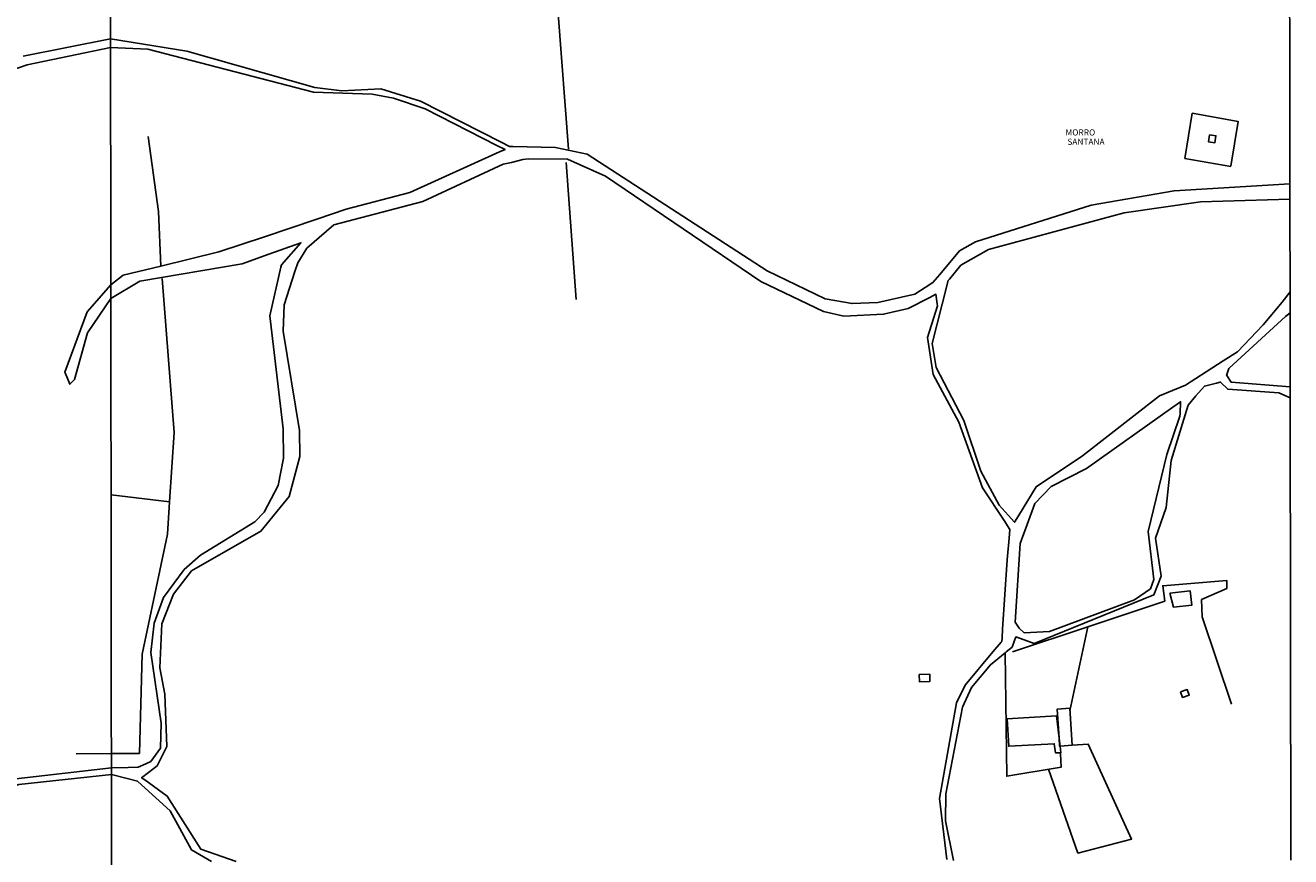
# Model space of a CAD drawing. Units: millimetres. Extents: x 185284 to 187948, y 1670604 to 1674333.
# Drawn here: x 187428 to 187945, y 1673736 to 1674076 of the extents above; entities that cross this region are included whole.
import ezdxf
from ezdxf.enums import TextEntityAlignment as Align

# ---------------------------------------------------------------- set-up
doc = ezdxf.new("R2010")
doc.units = ezdxf.units.MM
doc.header["$LTSCALE"] = 5
doc.layers.get('0').update_dxf_attribs({"linetype": 'CONTINUOUS'})
for name, color, linetype in [('V-EDIFICACAO', 61, 'CONTINUOUS'), ('V-LOTE', 1, 'CONTINUOUS'), ('V-REFERENCIA', 44, 'CONTINUOUS')]:
    doc.layers.add(name, color=color, linetype=linetype)
doc.layers.add('X-LIMITE_1000', color=7, linetype='CONTINUOUS', plot=False)
doc.layers.add('X-LIMITE_5000', color=1, linetype='CONTINUOUS', plot=False)
doc.styles.get("Standard").update_dxf_attribs({"font": 'ARIAL.TTF'})

msp = doc.modelspace()

# ---------------------------------------------------------------- linework, layer by layer
at = {"layer": 'V-EDIFICACAO'}
for points in [[(187912.12, 1674031.2), (187911.74, 1674028.36), (187914.26, 1674027.95), (187914.74, 1674030.88), (187912.12, 1674031.2)], [(187895.96, 1673843.93), (187897.4, 1673838.16), (187904.86, 1673838.9), (187904.19, 1673844.83), (187895.96, 1673843.93)], [(187793.4759, 1673810.6028), (187797.7537, 1673810.8064), (187797.8352, 1673807.7923), (187793.5982, 1673807.5479), (187793.4759, 1673810.6028)], [(187900.3, 1673803.55), (187901.16, 1673801.25), (187903.84, 1673802.18), (187903.07, 1673804.44), (187900.3, 1673803.55)], [(187850.63, 1673784.61), (187850.86, 1673781.27), (187851.04, 1673781.28), (187855.93, 1673781.65), (187855, 1673796.82), (187849.84, 1673796.41)], [(187851.04, 1673781.28), (187850.63, 1673784.61), (187849.52, 1673793.7), (187829.38, 1673792.49), (187830.08, 1673781.3), (187848.66, 1673782.32), (187849.11, 1673778.59), (187851.37, 1673778.62)]]:
    msp.add_lwpolyline(points, close=True, dxfattribs=at)
at = {"layer": 'V-LOTE'}
for points in [[(187634.24, 1674277.25), (187644.75, 1674155.26), (187645.83, 1674080.71), (187650.08, 1674025.38)], [(187920.85, 1674018.45), (187923.82, 1674036.73), (187905.07, 1674040.08), (187902.1, 1674021.65), (187920.85, 1674018.3)], [(187483.3, 1673977.62), (187482.33, 1673999.9), (187478.14, 1674030.64)], [(187649.09, 1674019.94), (187653.12, 1673963.87)], [(187486.84, 1673881.16), (187488.71, 1673909.53), (187483.78, 1673972.55)], [(187486.84, 1673881.16), (187476.63, 1673882.43), (187462.99, 1673884.13)], [(187485.97, 1673868.04), (187486.84, 1673881.16)], [(187448.73, 1673778.22), (187463.11, 1673778.28), (187474.54, 1673778.33), (187475.61, 1673818.9), (187485.97, 1673868.04)], [(187921.16, 1673798.46), (187909.2, 1673834.12), (187908.9, 1673841.24), (187919.26, 1673845.81), (187919.18, 1673849.05), (187893.04, 1673846.88), (187893.87, 1673840.64)], [(187893.87, 1673840.64), (187862.39, 1673830.13)], [(187862.39, 1673830.13), (187831.55, 1673819.82)], [(187862.39, 1673830.13), (187855.07, 1673795.7)], [(187851.21, 1673778.14), (187851.51, 1673772.73), (187829.26, 1673769.03), (187828.54, 1673819.47)], [(187855.93, 1673781.65), (187862.56, 1673782.07), (187880.31, 1673743.32), (187858.37, 1673737.57), (187846.33, 1673771.85)]]:
    msp.add_lwpolyline(points, dxfattribs=at)
at = {"layer": 'V-REFERENCIA'}
for points in [[(187945.04, 1674011.23), (187897.66, 1674008.42), (187863.81, 1674002.48), (187816.5, 1673987.52), (187809.96, 1673983.85), (187801.83, 1673974.18), (187799.02, 1673970.83), (187795.9, 1673968.83), (187791.68, 1673966.12), (187776.48, 1673962.64), (187765.99, 1673962.25), (187754.93, 1673964.19), (187731.28, 1673975.6), (187657.63, 1674023.42), (187644.63, 1674026.14), (187627.2364, 1674026.4522), (187625.89, 1674026.52), (187622.49, 1674028.24), (187589.53, 1674044.97), (187573.23, 1674050.05), (187557.26, 1674049.26), (187546.32, 1674050.59), (187493.89, 1674065.4), (187462.78, 1674070.51), (187426.98, 1674063.36)], [(187393.63, 1674047.78), (187428.66, 1674059.83), (187462.78, 1674066.92), (187477.99, 1674066.32), (187545.68, 1674048.76), (187569.67, 1674047.95), (187578.45, 1674046.2), (187591.44, 1674041.89), (187620.76, 1674026.95), (187624.08, 1674025.26), (187621.84, 1674024.25), (187585.19, 1674007.73), (187559.03, 1674000.81), (187547.13, 1673996.82), (187525.63, 1673989.62), (187507.05, 1673983.39), (187483.3, 1673977.62), (187467.84, 1673973.86), (187462.89, 1673969.96), (187453.11, 1673958.89), (187444.04, 1673934.22), (187445.24, 1673931.33), (187446.1, 1673929.27), (187447.93, 1673931.29), (187453.34, 1673950.29), (187462.9, 1673964.31), (187474.72, 1673971.45), (187516.5, 1673978.45), (187527.53, 1673982.44), (187540.57, 1673987.16), (187532.63, 1673978.1), (187532.41, 1673977.15), (187527.88, 1673957.31), (187533.35, 1673911.09), (187533.42, 1673899.05), (187531.29, 1673887.87), (187525.59, 1673876.96), (187521.75, 1673873.06), (187499.57, 1673859.37), (187492.88, 1673853.59), (187484.45, 1673842.07), (187480.58, 1673831.62), (187479.22, 1673819.65), (187483.5, 1673790.66), (187483.2, 1673780.44), (187479.17, 1673775.01), (187477.2, 1673774.11), (187474.04, 1673772.67), (187469.88, 1673772.61), (187463.12, 1673772.5), (187420.41, 1673767.6)], [(187804.67, 1673734.97), (187801.77, 1673759.97), (187808.67, 1673799), (187812.16, 1673806.26), (187823.57, 1673819.82), (187826.95, 1673823.83), (187827.2, 1673824.12), (187827.3, 1673825.57), (187827.53, 1673829.11), (187829.39, 1673857.45), (187830.21, 1673866.39), (187830.53, 1673869.95), (187828.18, 1673873.51), (187819.26, 1673886.98), (187809.59, 1673913.77), (187799.17, 1673933.23), (187796.89, 1673948.4), (187800.91, 1673961.36), (187800.81, 1673962.16), (187800.3, 1673966.07), (187797.75, 1673964.76), (187788.89, 1673960.22), (187778.85, 1673957.9), (187762.65, 1673957.14), (187754.36, 1673959.08), (187728.71, 1673971.28), (187665.1, 1674014.3), (187649.65, 1674021.29), (187633.6, 1674021.49), (187631.3902, 1674021.1541), (187626.66, 1674019.95), (187623.33, 1674019.21), (187590.39, 1674004.06), (187554.02, 1673994.52), (187551.03, 1673991.9), (187542.99, 1673984.86), (187539.26, 1673978.86), (187538.12, 1673975.37), (187533.7, 1673961.76), (187533.31, 1673950.93), (187540.06, 1673910.42), (187540.13, 1673899.74), (187535.72, 1673883.44), (187524.23, 1673869.15), (187495.85, 1673853.03), (187488.54, 1673843.42), (187483.74, 1673831.3), (187482.9, 1673813.32), (187484.95, 1673802.57), (187485.71, 1673781.14), (187481.83, 1673773.27), (187478.23, 1673770.53), (187475.44, 1673768.41), (187476.74, 1673767.48), (187485.92, 1673760.88), (187499.67, 1673739.14), (187514.11, 1673734.2)], [(187945.09, 1673967.1), (187941.889, 1673962.8141), (187934.1348, 1673953.5357), (187923.59, 1673942.55), (187917.78, 1673938.83), (187910.79, 1673934.36), (187902.27, 1673928.9), (187902.27, 1673928.9), (187894.7, 1673925.75), (187891.66, 1673924.49), (187860.22, 1673899.96), (187841.33, 1673887.39), (187834.08, 1673875.51), (187832.44, 1673872.83), (187829.78, 1673875.78), (187826.13, 1673879.83), (187818.68, 1673893.81), (187811.72, 1673914.51), (187800.33, 1673936.18), (187798.77, 1673945.9), (187802.82, 1673961.98), (187805.26, 1673971.7), (187805.76, 1673972.3), (187810.51, 1673977.91), (187821.76, 1673984.36), (187877.26, 1673999.34), (187908.43, 1674003.83), (187945.05, 1674005.01)], [(187945.13, 1673928.2), (187920.98, 1673930.12), (187919.19, 1673932.8), (187919.15, 1673932.85), (187919.99, 1673935.67), (187920.22, 1673935.88), (187943.23, 1673956.98), (187945.1, 1673958.51)], [(187945.14, 1673923.79), (187940.4649, 1673925.7762), (187919.63, 1673927.23), (187916.67, 1673930.19), (187916.54, 1673930.16), (187915, 1673929.78), (187910.05, 1673928.55), (187906.62, 1673924.52), (187903.43, 1673920.77), (187902.18, 1673916.71), (187896.42, 1673898.08), (187894.43, 1673878.93), (187890.02, 1673866.35), (187892.37, 1673850.85), (187889.33, 1673843.25), (187840.4, 1673823.34), (187836.36, 1673824.76), (187832.96, 1673825.96), (187831.55, 1673822.15), (187831.44, 1673821.85), (187828.97, 1673819.82), (187828.54, 1673819.47), (187822.58, 1673814.57), (187814.79, 1673805.26), (187811.1, 1673797.3), (187804.37, 1673761.88), (187804.22, 1673750.79), (187807.42, 1673734.52)], [(187247.31, 1673733.89), (187254.46, 1673747.48), (187259.92, 1673751.09), (187270.36, 1673754.75), (187282.16, 1673756.24), (187300.06, 1673754.32), (187321.09, 1673744.83), (187330.6536, 1673745.3703), (187338.35, 1673747.81), (187367.66, 1673747.46), (187389.58, 1673753), (187425.22, 1673765.66), (187463.12, 1673769.69), (187469.55, 1673768.08), (187473.71, 1673767.03), (187475.35, 1673765.55), (187487.18, 1673754.87), (187495.86, 1673738.91), (187504.06, 1673734.18)]]:
    msp.add_lwpolyline(points, dxfattribs=at)
msp.add_lwpolyline([(187900.12, 1673917.25), (187900.34, 1673922.16), (187897.21, 1673919.94), (187861.9, 1673894.9), (187847.42, 1673887.43), (187840.7, 1673880.53), (187837.55, 1673871.94), (187835.23, 1673865.61), (187834.69, 1673864.14), (187832.63, 1673831.95), (187834.2969, 1673829.6019), (187836.32, 1673827.67), (187846.78, 1673828.15), (187881.45, 1673841.12), (187887.99, 1673845.69), (187889.4, 1673849.5), (187887.03, 1673869.14), (187894.64, 1673900.6), (187900.07, 1673916.19)], close=True, dxfattribs=at)
at = {"layer": 'X-LIMITE_1000'}
msp.add_line((187465.68, 1671516.97), (187462.53, 1674288.372), dxfattribs=at)
at = {"layer": 'X-LIMITE_5000'}
msp.add_lwpolyline([(186612.77, 1674287.42), (186980.32, 1674287.86), (187114.91, 1674288.02), (187117.89, 1674288.02), (187123.04, 1674288.03), (187157.44, 1674288.07), (187160.76, 1674288.07), (187462.53, 1674288.42), (187586.1, 1674288.56), (187613.3, 1674288.59), (187944.74, 1674288.95), (187944.9, 1674148.71), (187944.9, 1674148), (187944.9, 1674147), (187945.05, 1674011.15), (187945.05, 1674008.27), (187945.05, 1674004.94), (187945.1, 1673962.24), (187945.14, 1673927.99), (187945.14, 1673926.39), (187945.14, 1673924), (187945.35, 1673734.67)], dxfattribs=at)

# ---------------------------------------------------------------- texts
for s, p in [('MORRO', (187853.25, 1674030.21)), ('SANTANA', (187854.01, 1674026.4))]:
    msp.add_text(s, height=2.50002).set_placement(p, align=Align.BOTTOM_LEFT)

doc.saveas('drawing.dxf')
